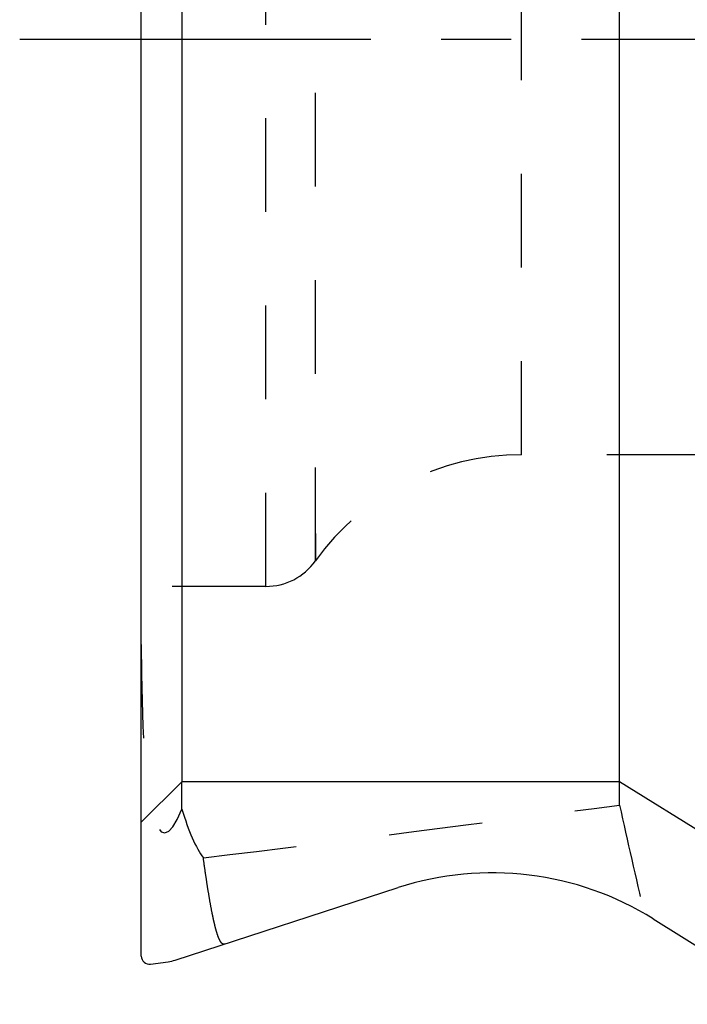
# Model space of a CAD drawing. Units: millimetres. Extents: x 0 to 420, y 0 to 297.
# Drawn here: x 232 to 249, y 98 to 123 of the extents above; entities that cross this region are included whole.
import ezdxf

# ---------------------------------------------------------------- set-up
doc = ezdxf.new("R2010")
doc.units = ezdxf.units.MM
doc.header["$LTSCALE"] = 23.1
for name, pattern in [('CENTER', [0.6, 0.375, -0.075, 0.075, -0.075]), ('DOT', [0.2, 0.1, -0.1]), ('HIDDEN', [0.2, 0.1, -0.1])]:
    doc.linetypes.add(name, pattern=pattern)
doc.layers.get('0').update_dxf_attribs({"linetype": 'CONTINUOUS'})
for name, color, linetype in [('607365352-000_AXIS', 7, 'CONTINUOUS'), ('607365352-000_CL', 7, 'CONTINUOUS'), ('607365352-000_HL', 7, 'CONTINUOUS'), ('DEFAULT_2', 6, 'HIDDEN')]:
    doc.layers.add(name, color=color, linetype=linetype)

msp = doc.modelspace()

# ---------------------------------------------------------------- linework, layer by layer
at = {"color": 9, "linetype": 'DOT'}
msp.add_line((239.5435, 110.0877), (239.5426, 109.4107), dxfattribs=at)
msp.add_lwpolyline([(239.5432, 109.4845), (239.543, 109.4367), (239.5428, 109.4133), (239.5426, 109.4107)], dxfattribs=at)
at = {"layer": '607365352-000_AXIS', "color": 1, "linetype": 'CENTER'}
msp.add_line((232.2488, 122.2836), (266.0488, 122.2836), dxfattribs=at)
at = {"layer": '607365352-000_CL', "color": 7, "linetype": 'CONTINUOUS'}
for p, q in [((235.2488, 99.6594), (235.2488, 144.9077)), ((236.2488, 141.282), (236.2488, 103.9636)), ((247.0488, 103.9636), (247.0488, 141.1808)), ((236.2488, 103.9636), (235.2488, 102.9636)), ((247.0488, 103.9636), (236.2488, 103.9636)), ((250.2114, 101.9874), (247.0488, 103.9636)), ((236.082, 99.5618), (241.5857, 101.3501)), ((247.8777, 100.5775), (251.2488, 98.4711)), ((235.4766, 99.4614), (235.9121, 99.5226))]:
    msp.add_line(p, q, dxfattribs=at)
for centre, radius, start, end in [((243.9034, 94.2172), 7.5, 58, 108), ((235.4488, 99.6594), 0.2, 180, 278), ((235.773, 100.5129), 1, 278, 288)]:
    msp.add_arc(centre, radius, start, end, dxfattribs=at)
at = {"layer": '607365352-000_HL', "color": 6, "linetype": 'HIDDEN'}
for p, q in [((253.6658, 112.0336), (244.6318, 112.0336)), ((238.322, 108.7836), (235.2488, 108.7836)), ((236.2488, 103.2852), (236.2488, 103.9636)), ((247.0488, 103.3863), (247.0488, 103.9636))]:
    msp.add_line(p, q, dxfattribs=at)
for centre, radius, start, end in [((244.6318, 105.7829), 6.2498, 90.00069, 144.51626), ((238.322, 110.2824), 1.5, 270, 324.47028)]:
    msp.add_arc(centre, radius, start, end, dxfattribs=at)
for centre, major_axis, ratio, start_param, end_param in [((237.2488, 118.8669), (1.4357, 16.1645), 0.0861395, -3.9116862, -2.8644886), ((237.2488, 113.1081), (0, 11.3426), 0.176327, -3.6651914, -3.378522), ((-11287.549, 94.9711), (11636.4692, 34.7345), 0.0169262, -0.1389932, -0.1324688), ((573.3365, 94.9711), (327.6704, -53.3425), 0.5882595, -2.9137009, -2.9003024)]:
    msp.add_ellipse(centre, major_axis=major_axis, ratio=ratio, start_param=start_param, end_param=end_param, dxfattribs=at)
msp.add_open_spline([(237.2999, 99.9575), (237.2943, 99.9557), (237.2824, 99.954), (237.2649, 99.9574), (237.2493, 99.966), (237.2313, 99.981), (237.2128, 100.0038), (237.1943, 100.0334), (237.1782, 100.0645), (237.1638, 100.0964), (237.1507, 100.1288), (237.1345, 100.1724), (237.1161, 100.2277), (237.0963, 100.2947), (237.078, 100.3622), (237.0552, 100.4525), (237.0292, 100.5661), (236.991, 100.7485), (236.9483, 100.9774), (236.9018, 101.253), (236.8586, 101.5292), (236.8179, 101.8056), (236.792, 101.9901), (236.7793, 102.0824)], degree=3, knots=[0, 0, 0, 0, 0.0078613, 0.015712, 0.0235718, 0.0314268, 0.0470464, 0.0626769, 0.0783031, 0.0939294, 0.1095551, 0.1251805, 0.1564291, 0.1876776, 0.2189258, 0.2501735, 0.3126667, 0.3751588, 0.5001371, 0.6251111, 0.7500797, 0.8750428, 1, 1, 1, 1], dxfattribs=at)
at = {"layer": 'DEFAULT_2', "color": 6, "linetype": 'DOT'}
for p, q in [((238.322, 108.7836), (238.322, 135.7836)), ((244.6317, 112.0336), (244.6317, 132.5336))]:
    msp.add_line(p, q, dxfattribs=at)
msp.add_open_spline([(239.5426, 109.4107), (239.5426, 109.4107), (239.5426, 109.4111), (239.5425, 109.4114), (239.5425, 109.4125), (239.5425, 109.4144), (239.5425, 109.418), (239.5424, 109.4234), (239.5424, 109.4304), (239.5424, 109.4389), (239.5424, 109.449), (239.5424, 109.4656), (239.5424, 109.4903), (239.5425, 109.5246), (239.5426, 109.565), (239.5427, 109.6117), (239.5428, 109.6644), (239.5429, 109.7233), (239.543, 109.7883), (239.5431, 109.8869), (239.5432, 110.025), (239.5432, 110.2085), (239.5432, 110.4153), (239.5432, 110.6451), (239.5434, 110.8975), (239.5436, 111.1721), (239.5439, 111.4682), (239.5441, 111.9041), (239.5442, 112.498), (239.5439, 113.2662), (239.5438, 114.1042), (239.544, 115.0056), (239.5441, 115.9633), (239.5438, 116.9698), (239.5435, 118.0175), (239.5437, 119.0982), (239.544, 120.2037), (239.5441, 121.3253), (239.5438, 122.4542), (239.5438, 123.5818), (239.5442, 124.6994), (239.5442, 125.7983), (239.5438, 126.8701), (239.5432, 127.9064), (239.5432, 128.8992), (239.5432, 129.8407), (239.5429, 130.7239), (239.5423, 131.5418), (239.5424, 132.4833), (239.5435, 133.4545), (239.5437, 134.1764), (239.5435, 134.4794)], degree=3, knots=[0, 0, 0, 0, 0.0000062, 0.0000278, 0.0000651, 0.0001179, 0.0002705, 0.0004856, 0.0007633, 0.0011038, 0.001507, 0.0019728, 0.0030918, 0.0044594, 0.0060744, 0.0079354, 0.010041, 0.0123901, 0.014981, 0.0178124, 0.0241907, 0.0315134, 0.0397676, 0.0489399, 0.0590163, 0.0699769, 0.0817961, 0.0944485, 0.1221483, 0.1528653, 0.1863771, 0.2224315, 0.2607342, 0.3009868, 0.3428847, 0.3861106, 0.4303237, 0.4751773, 0.5203276, 0.5654244, 0.6101183, 0.6540657, 0.6969315, 0.7383812, 0.7780834, 0.815738, 0.8510612, 0.8837767, 0.9136095, 0.9637407, 1, 1, 1, 1], dxfattribs=at)

doc.saveas('drawing.dxf')
